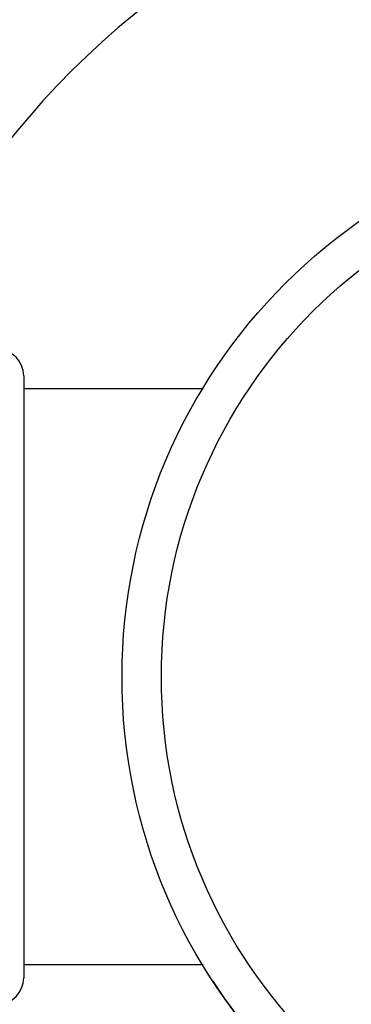
# Model space of a CAD drawing. Units: inches. Extents: x 7.39 to 14.48, y 5.72 to 12.81.
# Drawn here: x 10.43 to 10.69, y 7.44 to 8.19 of the extents above; entities that cross this region are included whole.
import ezdxf

# ---------------------------------------------------------------- set-up
doc = ezdxf.new("R2010")
doc.units = ezdxf.units.IN
doc.header["$LTSCALE"] = 1.21
doc.header["$MEASUREMENT"] = 0
doc.layers.get('0').update_dxf_attribs({"linetype": 'CONTINUOUS'})

msp = doc.modelspace()

# ---------------------------------------------------------------- linework, layer by layer
at = {"color": 7, "linetype": 'Continuous'}
for p, q in [((10.43769, 7.92267), (10.43769, 7.46267)), ((10.57464, 7.91267), (10.43769, 7.91267)), ((10.57464, 7.47267), (10.43769, 7.47267))]:
    msp.add_line(p, q, dxfattribs=at)
for centre, radius in [((10.93769, 9.26767), 3.545), ((10.93769, 7.69267), 0.425)]:
    msp.add_circle(centre, radius, dxfattribs=at)
at = {"color": 9, "linetype": 'Continuous'}
for centre, radius in [((10.93769, 9.26767), 3.495), ((10.93769, 7.69267), 0.395)]:
    msp.add_circle(centre, radius, dxfattribs=at)
at = {"color": 7, "linetype": 'Continuous'}
for centre, radius, start, end in [((10.93769, 7.69267), 0.82677, 107.61517, 162.37538), ((10.93769, 7.69267), 0.655, 112.47519, 157.54393), ((10.41769, 7.92267), 0.02, 0, 90), ((10.41769, 7.46267), 0.02, 270, 360), ((10.93769, 7.69267), 0.425, 213.16506, 236.83494)]:
    msp.add_arc(centre, radius, start, end, dxfattribs=at)

doc.saveas('drawing.dxf')
